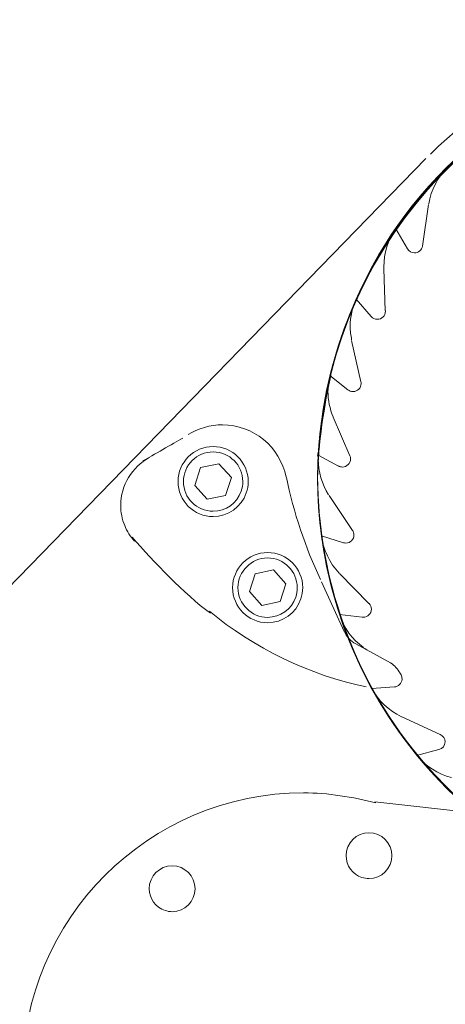
# Model space of a CAD drawing. Units: inches. Extents: x -25 to 325, y 27 to 183.
# Drawn here: x 53 to 53, y 181 to 183 of the extents above; entities that cross this region are included whole.
import ezdxf

# ---------------------------------------------------------------- set-up
doc = ezdxf.new("R2010")
doc.units = ezdxf.units.IN
doc.header["$MEASUREMENT"] = 0
doc.layers.add('Ebene 1', color=7, linetype='Continuous')

# ---------------------------------------------------------------- blocks, each defined once
blk = doc.blocks.new('block 2')
at = {"layer": 'Ebene 1', "color": 168, "lineweight": 9, "true_color": 0x070d0c}
for points in [[(51.335, 180.3142), (53.406, 182.4435)], [(53.3995, 182.2814), (53.411, 182.3586)], [(53.3502, 182.3131), (53.3716, 182.276)], [(53.3308, 182.161), (53.328, 182.239)], [(53.2765, 182.1829), (53.3044, 182.1506)], [(53.2855, 182.0299), (53.2684, 182.106)], [(53.2281, 182.0416), (53.2615, 182.0149)], [(53.265, 181.8928), (53.2343, 181.9644)], [(53.0223, 181.8778), (52.9885, 181.8706)], [(53.0455, 181.8521), (53.0223, 181.8778)], [(53.2066, 181.8936), (53.2441, 181.8735)], [(52.9885, 181.8706), (52.9778, 181.8377)], [(53.0347, 181.819), (53.0455, 181.8521)], [(52.9778, 181.8377), (53.0009, 181.812)], [(53.0009, 181.812), (53.0347, 181.819)], [(53.27, 181.7541), (53.2266, 181.819)], [(53.2124, 181.7443), (53.2531, 181.7315)], [(53.1234, 181.6811), (53.0894, 181.674)], [(53.1465, 181.6554), (53.1234, 181.6811)], [(53.0894, 181.674), (53.0788, 181.6409)], [(53.2123, 181.6592), (53.2548, 181.5667)], [(53.3005, 181.6189), (53.246, 181.6747)], [(53.0788, 181.6409), (53.102, 181.6153)], [(53.1358, 181.6223), (53.1465, 181.6554)], [(53.102, 181.6153), (53.1358, 181.6223)], [(53.2457, 181.5986), (53.288, 181.5934)], [(53.2762, 181.5438), (53.3401, 181.5088)], [(53.2963, 181.5328), (53.2915, 181.5362)], [(53.3599, 181.4864), (53.3576, 181.4904)], [(53.3051, 181.4614), (53.3476, 181.4642)], [(53.4326, 181.3762), (53.3616, 181.4086)], [(53.3886, 181.3374), (53.4302, 181.3481)], [(53.3115, 181.251), (53.4941, 181.231)]]:
    blk.add_lwpolyline(points, dxfattribs=at)
for points, knots in [([(54.8356, 182.0699), (54.7393, 182.4352), (54.3972, 182.7008), (54.0155, 182.7008), (53.7929, 182.7008), (53.5705, 182.6078), (53.4145, 182.4517)], [0, 0, 0, 0, 1, 1, 1, 2, 2, 2, 2]), ([(53.3859, 181.3414), (53.2719, 181.4838), (53.2054, 181.6673), (53.2054, 181.8507), (53.2054, 182.2969), (53.5693, 182.6609), (54.0155, 182.6609), (54.4614, 182.6609), (54.8254, 182.2969), (54.8254, 181.8507), (54.8254, 181.4048), (54.4614, 181.0408), (54.0155, 181.0408), (53.7717, 181.0408), (53.5376, 181.1547), (53.3859, 181.3414), (53.3859, 181.3414), (53.3859, 181.3414), (53.3859, 181.3414)], [0, 0, 0, 0, 1, 1, 1, 2, 2, 2, 3, 3, 3, 4, 4, 4, 5, 5, 5, 6, 6, 6, 6]), ([(53.3003, 181.4711), (53.2402, 181.585), (53.2054, 181.7212), (53.2054, 181.8507), (53.2054, 182.2969), (53.5693, 182.6609), (54.0155, 182.6609), (54.4614, 182.6609), (54.8254, 182.2969), (54.8254, 181.8507), (54.8254, 181.4048), (54.4614, 181.0408), (54.0155, 181.0408), (53.718, 181.0408), (53.4395, 181.2117), (53.3003, 181.4711), (53.3003, 181.4711), (53.3003, 181.4711), (53.3003, 181.4711)], [0, 0, 0, 0, 1, 1, 1, 2, 2, 2, 3, 3, 3, 4, 4, 4, 5, 5, 5, 6, 6, 6, 6]), ([(53.2465, 181.6008), (53.2212, 181.6768), (53.2054, 181.7686), (53.2054, 181.8507), (53.2054, 182.2969), (53.5693, 182.6609), (54.0155, 182.6609), (54.4614, 182.6609), (54.8254, 182.2969), (54.8254, 181.8507), (54.8254, 181.4048), (54.4614, 181.0408), (54.0155, 181.0408), (53.6674, 181.0408), (53.3509, 181.2718), (53.2465, 181.6008), (53.2465, 181.6008), (53.2465, 181.6008), (53.2465, 181.6008)], [0, 0, 0, 0, 1, 1, 1, 2, 2, 2, 3, 3, 3, 4, 4, 4, 5, 5, 5, 6, 6, 6, 6]), ([(54.819, 181.9489), (54.8221, 181.9203), (54.8254, 181.8824), (54.8254, 181.8507), (54.8254, 181.4048), (54.4614, 181.0408), (54.0155, 181.0408), (53.5693, 181.0408), (53.2054, 181.4048), (53.2054, 181.8507), (53.2054, 182.2969), (53.5693, 182.6609), (54.0155, 182.6609), (54.4236, 182.6609), (54.7717, 182.3506), (54.819, 181.9489), (54.819, 181.9489), (54.819, 181.9489), (54.819, 181.9489)], [0, 0, 0, 0, 1, 1, 1, 2, 2, 2, 3, 3, 3, 4, 4, 4, 5, 5, 5, 6, 6, 6, 6]), ([(54.8001, 181.6547), (54.7116, 181.2971), (54.3857, 181.0408), (54.0155, 181.0408), (53.5693, 181.0408), (53.2054, 181.4048), (53.2054, 181.8507), (53.2054, 182.2969), (53.5693, 182.6609), (54.0155, 182.6609), (54.4614, 182.6609), (54.8254, 182.2969), (54.8254, 181.8507), (54.8254, 181.7875), (54.8127, 181.7147), (54.8001, 181.6547), (54.8001, 181.6547), (54.8001, 181.6547), (54.8001, 181.6547)], [0, 0, 0, 0, 1, 1, 1, 2, 2, 2, 3, 3, 3, 4, 4, 4, 5, 5, 5, 6, 6, 6, 6]), ([(54.7495, 181.5092), (54.6197, 181.2275), (54.3286, 181.0408), (54.0155, 181.0408), (53.5693, 181.0408), (53.2054, 181.4048), (53.2054, 181.8507), (53.2054, 182.2969), (53.5693, 182.6609), (54.0155, 182.6609), (54.4614, 182.6609), (54.8254, 182.2969), (54.8254, 181.8507), (54.8254, 181.7338), (54.797, 181.6135), (54.7495, 181.5092), (54.7495, 181.5092), (54.7495, 181.5092), (54.7495, 181.5092)], [0, 0, 0, 0, 1, 1, 1, 2, 2, 2, 3, 3, 3, 4, 4, 4, 5, 5, 5, 6, 6, 6, 6]), ([(54.6799, 181.3857), (54.5312, 181.1705), (54.278, 181.0408), (54.0155, 181.0408), (53.5693, 181.0408), (53.2054, 181.4048), (53.2054, 181.8507), (53.2054, 182.2969), (53.5693, 182.6609), (54.0155, 182.6609), (54.4614, 182.6609), (54.8254, 182.2969), (54.8254, 181.8507), (54.8254, 181.6862), (54.7717, 181.5186), (54.6799, 181.3857), (54.6799, 181.3857), (54.6799, 181.3857), (54.6799, 181.3857)], [0, 0, 0, 0, 1, 1, 1, 2, 2, 2, 3, 3, 3, 4, 4, 4, 5, 5, 5, 6, 6, 6, 6]), ([(54.5786, 181.2685), (54.4299, 181.1262), (54.2243, 181.0408), (54.0155, 181.0408), (53.5693, 181.0408), (53.2054, 181.4048), (53.2054, 181.8507), (53.2054, 182.2969), (53.5693, 182.6609), (54.0155, 182.6609), (54.4614, 182.6609), (54.8254, 182.2969), (54.8254, 181.8507), (54.8254, 181.6325), (54.7336, 181.4174), (54.5786, 181.2685), (54.5786, 181.2685), (54.5786, 181.2685), (54.5786, 181.2685)], [0, 0, 0, 0, 1, 1, 1, 2, 2, 2, 3, 3, 3, 4, 4, 4, 5, 5, 5, 6, 6, 6, 6]), ([(54.468, 181.18), (54.335, 181.0914), (54.1769, 181.0408), (54.0155, 181.0408), (53.5693, 181.0408), (53.2054, 181.4048), (53.2054, 181.8507), (53.2054, 182.2969), (53.5693, 182.6609), (54.0155, 182.6609), (54.4614, 182.6609), (54.8254, 182.2969), (54.8254, 181.8507), (54.8254, 181.5819), (54.6893, 181.3286), (54.468, 181.18), (54.468, 181.18), (54.468, 181.18), (54.468, 181.18)], [0, 0, 0, 0, 1, 1, 1, 2, 2, 2, 3, 3, 3, 4, 4, 4, 5, 5, 5, 6, 6, 6, 6]), ([(54.5471, 182.4616), (54.721, 182.3096), (54.8254, 182.085), (54.8254, 181.8507), (54.8254, 181.4048), (54.4614, 181.0408), (54.0155, 181.0408), (53.5693, 181.0408), (53.2054, 181.4048), (53.2054, 181.8507), (53.2054, 182.2969), (53.5693, 182.6609), (54.0155, 182.6609), (54.2084, 182.6609), (54.4046, 182.588), (54.5471, 182.4616), (54.5471, 182.4616), (54.5471, 182.4616), (54.5471, 182.4616)], [0, 0, 0, 0, 1, 1, 1, 2, 2, 2, 3, 3, 3, 4, 4, 4, 5, 5, 5, 6, 6, 6, 6]), ([(54.7843, 182.1009), (54.8096, 182.0247), (54.8254, 181.9331), (54.8254, 181.8507), (54.8254, 181.4048), (54.4614, 181.0408), (54.0155, 181.0408), (53.5693, 181.0408), (53.2054, 181.4048), (53.2054, 181.8507), (53.2054, 182.2969), (53.5693, 182.6609), (54.0155, 182.6609), (54.3634, 182.6609), (54.6799, 182.4299), (54.7843, 182.1009), (54.7843, 182.1009), (54.7843, 182.1009), (54.7843, 182.1009)], [0, 0, 0, 0, 1, 1, 1, 2, 2, 2, 3, 3, 3, 4, 4, 4, 5, 5, 5, 6, 6, 6, 6]), ([(53.2117, 181.7527), (53.2086, 181.7812), (53.2054, 181.8192), (53.2054, 181.8507), (53.2054, 182.2969), (53.5693, 182.6609), (54.0155, 182.6609), (54.4614, 182.6609), (54.8254, 182.2969), (54.8254, 181.8507), (54.8254, 181.4048), (54.4614, 181.0408), (54.0155, 181.0408), (53.6072, 181.0408), (53.2593, 181.3509), (53.2117, 181.7527), (53.2117, 181.7527), (53.2117, 181.7527), (53.2117, 181.7527)], [0, 0, 0, 0, 1, 1, 1, 2, 2, 2, 3, 3, 3, 4, 4, 4, 5, 5, 5, 6, 6, 6, 6]), ([(54.3319, 181.1042), (54.2337, 181.0628), (54.123, 181.0408), (54.0155, 181.0408), (53.5693, 181.0408), (53.2054, 181.4048), (53.2054, 181.8507), (53.2054, 182.2969), (53.5693, 182.6609), (54.0155, 182.6609), (54.4614, 182.6609), (54.8254, 182.2969), (54.8254, 181.8507), (54.8254, 181.5281), (54.6292, 181.2275), (54.3319, 181.1042), (54.3319, 181.1042), (54.3319, 181.1042), (54.3319, 181.1042)], [0, 0, 0, 0, 1, 1, 1, 2, 2, 2, 3, 3, 3, 4, 4, 4, 5, 5, 5, 6, 6, 6, 6]), ([(54.4205, 182.5532), (54.6673, 182.4107), (54.8254, 182.1388), (54.8254, 181.8507), (54.8254, 181.4048), (54.4614, 181.0408), (54.0155, 181.0408), (53.5693, 181.0408), (53.2054, 181.4048), (53.2054, 181.8507), (53.2054, 182.2969), (53.5693, 182.6609), (54.0155, 182.6609), (54.1547, 182.6609), (54.3002, 182.6228), (54.4205, 182.5532), (54.4205, 182.5532), (54.4205, 182.5532), (54.4205, 182.5532)], [0, 0, 0, 0, 1, 1, 1, 2, 2, 2, 3, 3, 3, 4, 4, 4, 5, 5, 5, 6, 6, 6, 6]), ([(54.6451, 182.3603), (54.7591, 182.2178), (54.8254, 182.0344), (54.8254, 181.8507), (54.8254, 181.4048), (54.4614, 181.0408), (54.0155, 181.0408), (53.5693, 181.0408), (53.2054, 181.4048), (53.2054, 181.8507), (53.2054, 182.2969), (53.5693, 182.6609), (54.0155, 182.6609), (54.259, 182.6609), (54.4931, 182.547), (54.6451, 182.3603), (54.6451, 182.3603), (54.6451, 182.3603), (54.6451, 182.3603)], [0, 0, 0, 0, 1, 1, 1, 2, 2, 2, 3, 3, 3, 4, 4, 4, 5, 5, 5, 6, 6, 6, 6]), ([(54.7305, 182.2306), (54.7906, 182.1167), (54.8254, 181.9805), (54.8254, 181.8507), (54.8254, 181.4048), (54.4614, 181.0408), (54.0155, 181.0408), (53.5693, 181.0408), (53.2054, 181.4048), (53.2054, 181.8507), (53.2054, 182.2969), (53.5693, 182.6609), (54.0155, 182.6609), (54.3128, 182.6609), (54.5913, 182.49), (54.7305, 182.2306), (54.7305, 182.2306), (54.7305, 182.2306), (54.7305, 182.2306)], [0, 0, 0, 0, 1, 1, 1, 2, 2, 2, 3, 3, 3, 4, 4, 4, 5, 5, 5, 6, 6, 6, 6]), ([(53.2307, 182.0469), (53.3194, 182.4045), (53.6453, 182.6609), (54.0155, 182.6609), (54.4614, 182.6609), (54.8254, 182.2969), (54.8254, 181.8507), (54.8254, 181.4048), (54.4614, 181.0408), (54.0155, 181.0408), (53.5693, 181.0408), (53.2054, 181.4048), (53.2054, 181.8507), (53.2054, 181.9141), (53.2181, 181.9868), (53.2307, 182.0469), (53.2307, 182.0469), (53.2307, 182.0469), (53.2307, 182.0469)], [0, 0, 0, 0, 1, 1, 1, 2, 2, 2, 3, 3, 3, 4, 4, 4, 5, 5, 5, 6, 6, 6, 6]), ([(53.7528, 181.0851), (53.4269, 181.1958), (53.2054, 181.5059), (53.2054, 181.8507), (53.2054, 182.2969), (53.5693, 182.6609), (54.0155, 182.6609), (54.4614, 182.6609), (54.8254, 182.2969), (54.8254, 181.8507), (54.8254, 181.4048), (54.4614, 181.0408), (54.0155, 181.0408), (53.9268, 181.0408), (53.835, 181.0566), (53.7528, 181.0851), (53.7528, 181.0851), (53.7528, 181.0851), (53.7528, 181.0851)], [0, 0, 0, 0, 1, 1, 1, 2, 2, 2, 3, 3, 3, 4, 4, 4, 5, 5, 5, 6, 6, 6, 6]), ([(54.1421, 182.6514), (54.5312, 182.5913), (54.8254, 182.2462), (54.8254, 181.8507), (54.8254, 181.4048), (54.4614, 181.0408), (54.0155, 181.0408), (53.5693, 181.0408), (53.2054, 181.4048), (53.2054, 181.8507), (53.2054, 182.2969), (53.5693, 182.6609), (54.0155, 182.6609), (54.0565, 182.6609), (54.104, 182.6576), (54.1421, 182.6514), (54.1421, 182.6514), (54.1421, 182.6514), (54.1421, 182.6514)], [0, 0, 0, 0, 1, 1, 1, 2, 2, 2, 3, 3, 3, 4, 4, 4, 5, 5, 5, 6, 6, 6, 6]), ([(53.2813, 182.1925), (53.411, 182.4741), (53.7021, 182.6609), (54.0155, 182.6609), (54.4614, 182.6609), (54.8254, 182.2969), (54.8254, 181.8507), (54.8254, 181.4048), (54.4614, 181.0408), (54.0155, 181.0408), (53.5693, 181.0408), (53.2054, 181.4048), (53.2054, 181.8507), (53.2054, 181.9679), (53.234, 182.0881), (53.2813, 182.1925), (53.2813, 182.1925), (53.2813, 182.1925), (53.2813, 182.1925)], [0, 0, 0, 0, 1, 1, 1, 2, 2, 2, 3, 3, 3, 4, 4, 4, 5, 5, 5, 6, 6, 6, 6]), ([(54.0439, 181.0408), (54.0375, 181.0408), (54.0217, 181.0408), (54.0155, 181.0408), (53.5693, 181.0408), (53.2054, 181.4048), (53.2054, 181.8507), (53.2054, 182.2969), (53.5693, 182.6609), (54.0155, 182.6609), (54.4614, 182.6609), (54.8254, 182.2969), (54.8254, 181.8507), (54.8254, 181.4174), (54.4775, 181.0535), (54.0439, 181.0408), (54.0439, 181.0408), (54.0439, 181.0408), (54.0439, 181.0408)], [0, 0, 0, 0, 1, 1, 1, 2, 2, 2, 3, 3, 3, 4, 4, 4, 5, 5, 5, 6, 6, 6, 6]), ([(54.1831, 181.0597), (54.1324, 181.0503), (54.0692, 181.0408), (54.0155, 181.0408), (53.5693, 181.0408), (53.2054, 181.4048), (53.2054, 181.8507), (53.2054, 182.2969), (53.5693, 182.6609), (54.0155, 182.6609), (54.4614, 182.6609), (54.8254, 182.2969), (54.8254, 181.8507), (54.8254, 181.4711), (54.5533, 181.1357), (54.1831, 181.0597), (54.1831, 181.0597), (54.1831, 181.0597), (54.1831, 181.0597)], [0, 0, 0, 0, 1, 1, 1, 2, 2, 2, 3, 3, 3, 4, 4, 4, 5, 5, 5, 6, 6, 6, 6]), ([(53.9869, 182.6609), (53.9933, 182.6609), (54.0091, 182.6609), (54.0155, 182.6609), (54.4614, 182.6609), (54.8254, 182.2969), (54.8254, 181.8507), (54.8254, 181.4048), (54.4614, 181.0408), (54.0155, 181.0408), (53.5693, 181.0408), (53.2054, 181.4048), (53.2054, 181.8507), (53.2054, 182.2843), (53.5535, 182.6481), (53.9869, 182.6609), (53.9869, 182.6609), (53.9869, 182.6609), (53.9869, 182.6609)], [0, 0, 0, 0, 1, 1, 1, 2, 2, 2, 3, 3, 3, 4, 4, 4, 5, 5, 5, 6, 6, 6, 6]), ([(53.8889, 181.0503), (53.4997, 181.1104), (53.2054, 181.4552), (53.2054, 181.8507), (53.2054, 182.2969), (53.5693, 182.6609), (54.0155, 182.6609), (54.4614, 182.6609), (54.8254, 182.2969), (54.8254, 181.8507), (54.8254, 181.4048), (54.4614, 181.0408), (54.0155, 181.0408), (53.9743, 181.0408), (53.9268, 181.0441), (53.8889, 181.0503), (53.8889, 181.0503), (53.8889, 181.0503), (53.8889, 181.0503)], [0, 0, 0, 0, 1, 1, 1, 2, 2, 2, 3, 3, 3, 4, 4, 4, 5, 5, 5, 6, 6, 6, 6]), ([(53.4522, 182.433), (53.6009, 182.5754), (53.8067, 182.6609), (54.0155, 182.6609), (54.4614, 182.6609), (54.8254, 182.2969), (54.8254, 181.8507), (54.8254, 181.4048), (54.4614, 181.0408), (54.0155, 181.0408), (53.5693, 181.0408), (53.2054, 181.4048), (53.2054, 181.8507), (53.2054, 182.0692), (53.2972, 182.2843), (53.4522, 182.433), (53.4522, 182.433), (53.4522, 182.433), (53.4522, 182.433)], [0, 0, 0, 0, 1, 1, 1, 2, 2, 2, 3, 3, 3, 4, 4, 4, 5, 5, 5, 6, 6, 6, 6]), ([(54.278, 182.6166), (54.6039, 182.5058), (54.8254, 182.1958), (54.8254, 181.8507), (54.8254, 181.4048), (54.4614, 181.0408), (54.0155, 181.0408), (53.5693, 181.0408), (53.2054, 181.4048), (53.2054, 181.8507), (53.2054, 182.2969), (53.5693, 182.6609), (54.0155, 182.6609), (54.104, 182.6609), (54.1958, 182.645), (54.278, 182.6166), (54.278, 182.6166), (54.278, 182.6166), (54.278, 182.6166)], [0, 0, 0, 0, 1, 1, 1, 2, 2, 2, 3, 3, 3, 4, 4, 4, 5, 5, 5, 6, 6, 6, 6]), ([(53.699, 182.5975), (53.7971, 182.6386), (53.9078, 182.6609), (54.0155, 182.6609), (54.4614, 182.6609), (54.8254, 182.2969), (54.8254, 181.8507), (54.8254, 181.4048), (54.4614, 181.0408), (54.0155, 181.0408), (53.5693, 181.0408), (53.2054, 181.4048), (53.2054, 181.8507), (53.2054, 182.1735), (53.4016, 182.4741), (53.699, 182.5975), (53.699, 182.5975), (53.699, 182.5975), (53.699, 182.5975)], [0, 0, 0, 0, 1, 1, 1, 2, 2, 2, 3, 3, 3, 4, 4, 4, 5, 5, 5, 6, 6, 6, 6]), ([(53.3509, 182.3158), (53.4997, 182.5311), (53.7528, 182.6609), (54.0155, 182.6609), (54.4614, 182.6609), (54.8254, 182.2969), (54.8254, 181.8507), (54.8254, 181.4048), (54.4614, 181.0408), (54.0155, 181.0408), (53.5693, 181.0408), (53.2054, 181.4048), (53.2054, 181.8507), (53.2054, 182.0154), (53.2593, 182.183), (53.3509, 182.3158), (53.3509, 182.3158), (53.3509, 182.3158), (53.3509, 182.3158)], [0, 0, 0, 0, 1, 1, 1, 2, 2, 2, 3, 3, 3, 4, 4, 4, 5, 5, 5, 6, 6, 6, 6]), ([(53.8477, 182.6417), (53.8983, 182.6514), (53.9616, 182.6609), (54.0155, 182.6609), (54.4614, 182.6609), (54.8254, 182.2969), (54.8254, 181.8507), (54.8254, 181.4048), (54.4614, 181.0408), (54.0155, 181.0408), (53.5693, 181.0408), (53.2054, 181.4048), (53.2054, 181.8507), (53.2054, 182.2306), (53.4775, 182.5659), (53.8477, 182.6417), (53.8477, 182.6417), (53.8477, 182.6417), (53.8477, 182.6417)], [0, 0, 0, 0, 1, 1, 1, 2, 2, 2, 3, 3, 3, 4, 4, 4, 5, 5, 5, 6, 6, 6, 6]), ([(53.6105, 181.1485), (53.3637, 181.2909), (53.2054, 181.5629), (53.2054, 181.8507), (53.2054, 182.2969), (53.5693, 182.6609), (54.0155, 182.6609), (54.4614, 182.6609), (54.8254, 182.2969), (54.8254, 181.8507), (54.8254, 181.4048), (54.4614, 181.0408), (54.0155, 181.0408), (53.8763, 181.0408), (53.7306, 181.0789), (53.6105, 181.1485), (53.6105, 181.1485), (53.6105, 181.1485), (53.6105, 181.1485)], [0, 0, 0, 0, 1, 1, 1, 2, 2, 2, 3, 3, 3, 4, 4, 4, 5, 5, 5, 6, 6, 6, 6]), ([(53.563, 182.5217), (53.6958, 182.6102), (53.8541, 182.6609), (54.0155, 182.6609), (54.4614, 182.6609), (54.8254, 182.2969), (54.8254, 181.8507), (54.8254, 181.4048), (54.4614, 181.0408), (54.0155, 181.0408), (53.5693, 181.0408), (53.2054, 181.4048), (53.2054, 181.8507), (53.2054, 182.1198), (53.3414, 182.373), (53.563, 182.5217), (53.563, 182.5217), (53.563, 182.5217), (53.563, 182.5217)], [0, 0, 0, 0, 1, 1, 1, 2, 2, 2, 3, 3, 3, 4, 4, 4, 5, 5, 5, 6, 6, 6, 6]), ([(53.3497, 182.3126), (53.3361, 182.2927), (53.328, 182.2678), (53.328, 182.2431), (53.328, 182.2423), (53.328, 182.2399), (53.328, 182.239)], [0, 0, 0, 0, 1, 1, 1, 2, 2, 2, 2]), ([(53.3718, 182.2762), (53.3743, 182.2716), (53.3793, 182.2686), (53.3847, 182.2686), (53.3921, 182.2686), (53.3985, 182.2741), (53.3995, 182.2814)], [0, 0, 0, 0, 1, 1, 1, 2, 2, 2, 2]), ([(53.2769, 182.1834), (53.2698, 182.1679), (53.2657, 182.1499), (53.2657, 182.1324), (53.2657, 182.1245), (53.267, 182.115), (53.2684, 182.1074)], [0, 0, 0, 0, 1, 1, 1, 2, 2, 2, 2]), ([(53.3044, 182.1508), (53.3072, 182.1474), (53.3115, 182.1455), (53.316, 182.1455), (53.3242, 182.1455), (53.3309, 182.1522), (53.3309, 182.1605), (53.3309, 182.1605), (53.3309, 182.1608), (53.3309, 182.161)], [0, 0, 0, 0, 1, 1, 1, 2, 2, 2, 3, 3, 3, 3]), ([(53.2283, 182.0413), (53.2264, 182.0323), (53.2245, 182.0214), (53.2245, 182.012), (53.2245, 181.996), (53.2278, 181.9794), (53.234, 181.9648)], [0, 0, 0, 0, 1, 1, 1, 2, 2, 2, 2]), ([(53.2615, 182.0149), (53.2641, 182.0128), (53.2675, 182.0116), (53.271, 182.0116), (53.2793, 182.0116), (53.286, 182.0183), (53.286, 182.0266), (53.286, 182.0276), (53.2858, 182.0289), (53.2855, 182.0297)], [0, 0, 0, 0, 1, 1, 1, 2, 2, 2, 3, 3, 3, 3]), ([(53.1468, 181.8532), (53.1359, 181.909), (53.0862, 181.9501), (53.029, 181.9501), (53.0071, 181.9501), (52.9835, 181.9431), (52.9652, 181.9319)], [0, 0, 0, 0, 1, 1, 1, 2, 2, 2, 2]), ([(53.0731, 181.8237), (53.0643, 181.7977), (53.0393, 181.7798), (53.0116, 181.7798), (52.9759, 181.7798), (52.9466, 181.8091), (52.9466, 181.8449), (52.9466, 181.8805), (52.9759, 181.9098), (53.0116, 181.9098), (53.0474, 181.9098), (53.0767, 181.8805), (53.0767, 181.8449), (53.0767, 181.8377), (53.0753, 181.8304), (53.0731, 181.8237), (53.0731, 181.8237), (53.0731, 181.8237), (53.0731, 181.8237)], [0, 0, 0, 0, 1, 1, 1, 2, 2, 2, 3, 3, 3, 4, 4, 4, 5, 5, 5, 6, 6, 6, 6]), ([(53.0636, 181.827), (53.0562, 181.8048), (53.035, 181.7898), (53.0116, 181.7898), (52.9813, 181.7898), (52.9566, 181.8146), (52.9566, 181.8449), (52.9566, 181.8752), (52.9813, 181.8998), (53.0116, 181.8998), (53.0419, 181.8998), (53.0667, 181.8752), (53.0667, 181.8449), (53.0667, 181.8389), (53.0655, 181.8327), (53.0636, 181.827), (53.0636, 181.827), (53.0636, 181.827), (53.0636, 181.827)], [0, 0, 0, 0, 1, 1, 1, 2, 2, 2, 3, 3, 3, 4, 4, 4, 5, 5, 5, 6, 6, 6, 6]), ([(52.8934, 181.8893), (52.8614, 181.8721), (52.8404, 181.8377), (52.8404, 181.801), (52.8404, 181.7884), (52.8429, 181.7748), (52.8478, 181.7634)], [0, 0, 0, 0, 1, 1, 1, 2, 2, 2, 2]), ([(53.2064, 181.8923), (53.2064, 181.8904), (53.2064, 181.888), (53.2064, 181.8862), (53.2064, 181.863), (53.2135, 181.8399), (53.2257, 181.8204)], [0, 0, 0, 0, 1, 1, 1, 2, 2, 2, 2]), ([(53.244, 181.8738), (53.2462, 181.8724), (53.2488, 181.8718), (53.2514, 181.8718), (53.2596, 181.8718), (53.2663, 181.8785), (53.2663, 181.8867), (53.2663, 181.8888), (53.266, 181.8909), (53.2651, 181.8928)], [0, 0, 0, 0, 1, 1, 1, 2, 2, 2, 3, 3, 3, 3]), ([(53.2531, 181.7315), (53.2545, 181.7312), (53.2562, 181.7309), (53.2577, 181.7309), (53.266, 181.7309), (53.2727, 181.7376), (53.2727, 181.7458), (53.2727, 181.7488), (53.2719, 181.7515), (53.2703, 181.7539)], [0, 0, 0, 0, 1, 1, 1, 2, 2, 2, 3, 3, 3, 3]), ([(53.1742, 181.6272), (53.1654, 181.601), (53.1404, 181.5832), (53.1127, 181.5832), (53.0769, 181.5832), (53.0478, 181.6123), (53.0478, 181.6482), (53.0478, 181.684), (53.0769, 181.7133), (53.1127, 181.7133), (53.1485, 181.7133), (53.1778, 181.684), (53.1778, 181.6482), (53.1778, 181.6411), (53.1764, 181.6337), (53.1742, 181.6272), (53.1742, 181.6272), (53.1742, 181.6272), (53.1742, 181.6272)], [0, 0, 0, 0, 1, 1, 1, 2, 2, 2, 3, 3, 3, 4, 4, 4, 5, 5, 5, 6, 6, 6, 6]), ([(53.1647, 181.6304), (53.1571, 181.6082), (53.1361, 181.5932), (53.1127, 181.5932), (53.0824, 181.5932), (53.0577, 181.6179), (53.0577, 181.6482), (53.0577, 181.6785), (53.0824, 181.7033), (53.1127, 181.7033), (53.143, 181.7033), (53.1676, 181.6785), (53.1676, 181.6482), (53.1676, 181.6423), (53.1666, 181.6361), (53.1647, 181.6304), (53.1647, 181.6304), (53.1647, 181.6304), (53.1647, 181.6304)], [0, 0, 0, 0, 1, 1, 1, 2, 2, 2, 3, 3, 3, 4, 4, 4, 5, 5, 5, 6, 6, 6, 6]), ([(53.288, 181.5934), (53.2886, 181.5934), (53.2893, 181.5934), (53.2899, 181.5934), (53.2982, 181.5934), (53.3049, 181.5999), (53.3049, 181.6084), (53.3049, 181.6122), (53.3034, 181.616), (53.3008, 181.6187)], [0, 0, 0, 0, 1, 1, 1, 2, 2, 2, 3, 3, 3, 3]), ([(53.3618, 181.478), (53.3618, 181.4783), (53.3618, 181.4788), (53.3618, 181.479), (53.3618, 181.4816), (53.3611, 181.4842), (53.3599, 181.4864)], [0, 0, 0, 0, 1, 1, 1, 2, 2, 2, 2]), ([(53.4302, 181.3481), (53.4369, 181.3498), (53.4415, 181.3557), (53.4415, 181.3626), (53.4415, 181.3684), (53.4381, 181.3738), (53.4327, 181.3762)], [0, 0, 0, 0, 1, 1, 1, 2, 2, 2, 2]), ([(53.3135, 181.2497), (53.2708, 181.2599), (53.224, 181.268), (53.1794, 181.268), (52.8926, 181.268), (52.6588, 181.0343), (52.6588, 180.7475), (52.6588, 180.7456), (52.6588, 180.7414), (52.6588, 180.7394)], [0, 0, 0, 0, 1, 1, 1, 2, 2, 2, 3, 3, 3, 3]), ([(53.2874, 181.1113), (53.2701, 181.1166), (53.2581, 181.1331), (53.2581, 181.1516), (53.2581, 181.175), (53.2772, 181.1941), (53.3005, 181.1941), (53.3239, 181.1941), (53.343, 181.175), (53.343, 181.1516), (53.343, 181.1281), (53.3239, 181.109), (53.3005, 181.109), (53.2963, 181.109), (53.2915, 181.1099), (53.2874, 181.1113), (53.2874, 181.1113), (53.2874, 181.1113), (53.2874, 181.1113)], [0, 0, 0, 0, 1, 1, 1, 2, 2, 2, 3, 3, 3, 4, 4, 4, 5, 5, 5, 6, 6, 6, 6]), ([(52.9227, 181.0499), (52.9053, 181.0553), (52.8932, 181.072), (52.8932, 181.0902), (52.8932, 181.1137), (52.9124, 181.1328), (52.9358, 181.1328), (52.9592, 181.1328), (52.9782, 181.1137), (52.9782, 181.0902), (52.9782, 181.0668), (52.9592, 181.0477), (52.9358, 181.0477), (52.9315, 181.0477), (52.9267, 181.0486), (52.9227, 181.0499), (52.9227, 181.0499), (52.9227, 181.0499), (52.9227, 181.0499)], [0, 0, 0, 0, 1, 1, 1, 2, 2, 2, 3, 3, 3, 4, 4, 4, 5, 5, 5, 6, 6, 6, 6])]:
    blk.add_open_spline(points, degree=3, knots=knots, dxfattribs=at)
for points in [[(53.4467, 182.4275), (53.4283, 182.4095), (53.415, 182.3851), (53.4112, 182.3596)], [(52.8817, 181.8835), (52.9, 181.8928), (52.937, 181.9159), (52.9554, 181.925)], [(53.2086, 181.9078), (53.2086, 181.9078), (53.2054, 181.8952), (53.2054, 181.8919)], [(53.1477, 181.8525), (53.1597, 181.7894), (53.1837, 181.7205), (53.2107, 181.6633)], [(52.8478, 181.7634), (52.8516, 181.7532), (52.8588, 181.7422), (52.8662, 181.7341)], [(52.8615, 181.7415), (52.9024, 181.6962), (52.957, 181.6371), (53.0068, 181.6008)], [(53.2124, 181.7445), (53.2154, 181.719), (53.2276, 181.6935), (53.2455, 181.675)], [(53.0047, 181.6048), (53.0853, 181.5372), (53.1918, 181.4852), (53.2956, 181.4645)], [(53.2462, 181.5979), (53.2538, 181.5738), (53.2698, 181.5521), (53.2901, 181.5374)], [(53.2546, 181.5674), (53.2589, 181.5576), (53.2667, 181.549), (53.2762, 181.5441)], [(53.358, 181.4897), (53.3542, 181.4973), (53.3476, 181.5042), (53.3406, 181.5086)], [(53.3476, 181.4642), (53.3551, 181.4645), (53.3613, 181.4706), (53.3618, 181.478)], [(53.3051, 181.462), (53.3168, 181.4392), (53.3375, 181.4199), (53.3606, 181.4091)], [(53.389, 181.3373), (53.405, 181.3174), (53.4286, 181.3023), (53.4536, 181.2963)]]:
    blk.add_open_spline(points, degree=3, dxfattribs=at)

msp = doc.modelspace()

# ---------------------------------------------------------------- block references
at = {"layer": 'Ebene 1'}
msp.add_blockref('block 2', (0, 0), dxfattribs=at)

doc.saveas('drawing.dxf')
